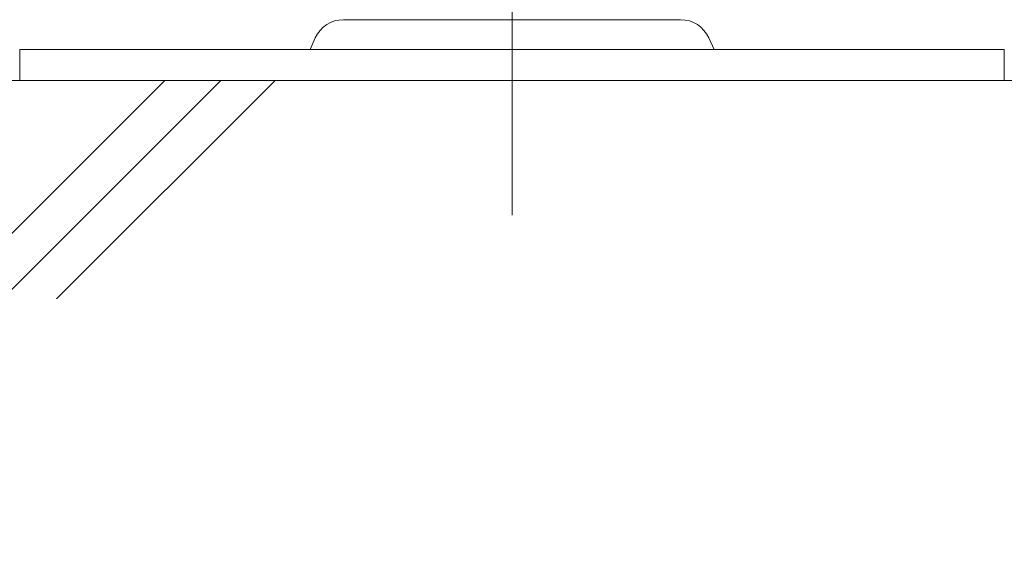
# Model space of a CAD drawing. Units: millimetres. Extents: x -600 to 600, y -745 to 415.
# Drawn here: x -5 to 68, y -310 to -271 of the extents above; entities that cross this region are included whole.
import ezdxf

# ---------------------------------------------------------------- set-up
doc = ezdxf.new("R2010")
doc.units = ezdxf.units.MM
doc.header["$LTSCALE"] = 5
for name, color, linetype in [('1躯体（ＲＣ）', 7, 'Continuous'), ('6文字', 7, 'Continuous'), ('center', 7, 'Continuous')]:
    doc.layers.add(name, color=color, linetype=linetype)
doc.styles.add('ＭＳ ゴシック', font='txt', dxfattribs={"height": 1})

# ---------------------------------------------------------------- blocks, each defined once
blk = doc.blocks.new('MLeader8_1-2_')
at = {"layer": '6文字', "color": 2, "linetype": 'Continuous', "lineweight": 20}
for p, q in [((13.93, -54.445), (13.285, -52.738)), ((13.285, -52.738), (14.449, -54.144)), ((13.285, -52.738), (14.19, -54.295))]:
    blk.add_line(p, q, dxfattribs=at)
at = {"layer": '6文字', "color": 1, "linetype": 'Continuous', "lineweight": 5}
for p, q in [((14.19, -54.295), (17.254, -59.568)), ((17.254, -59.568), (17.47, -59.568)), ((17.47, -59.568), (27.54, -59.568))]:
    blk.add_line(p, q, dxfattribs=at)
at = {"layer": '6文字', "color": 2, "linetype": 'Continuous', "lineweight": 20, "style": 'ＭＳ ゴシック'}
for s, width, p in [('DP脚', 0.971262, (17.295, -59.268)), ('（ボルトタイプ）', 0.727447, (16.948, -61.828))]:
    blk.add_text(s, height=1.5011, dxfattribs=dict(at, width=width)).set_placement(p)

msp = doc.modelspace()

# ---------------------------------------------------------------- linework, layer by layer
at = {"color": 3, "linetype": 'Continuous', "lineweight": 5}
for p, q in [((18.927, -270.692), (43.927, -270.692)), ((16.833, -272.04), (16.446, -272.892)), ((46.021, -272.04), (46.408, -272.892)), ((-5.073, -272.892), (67.927, -272.892)), ((-5.073, -275.192), (-5.073, -272.892)), ((67.927, -275.192), (67.927, -272.892)), ((67.927, -275.192), (-5.073, -275.192))]:
    msp.add_line(p, q, dxfattribs=at)
for centre, start, end in [((18.927, -272.992), 90, 155.55605), ((43.927, -272.992), 24.44395, 90)]:
    msp.add_arc(centre, 2.3, start, end, dxfattribs=at)
at = {"layer": '1躯体（ＲＣ）', "color": 8, "linetype": 'Continuous', "lineweight": 18}
for p, q in [((-66.073, -275.192), (118.927, -275.192)), ((5.671, -275.192), (-10.532, -291.395)), ((9.839, -275.192), (-6.357, -291.388)), ((13.855, -275.192), (-2.348, -291.395))]:
    msp.add_line(p, q, dxfattribs=at)
at = {"layer": 'center', "color": 5, "linetype": 'Continuous', "lineweight": 18}
msp.add_line((31.427, -285.192), (31.427, -215.192), dxfattribs=at)

# ---------------------------------------------------------------- block references
at = {"layer": '6文字', "color": 2, "linetype": 'Continuous', "lineweight": 20, "xscale": 5, "yscale": 5}
msp.add_blockref('MLeader8_1-2_', (0, 0), dxfattribs=at)

doc.saveas('drawing.dxf')
